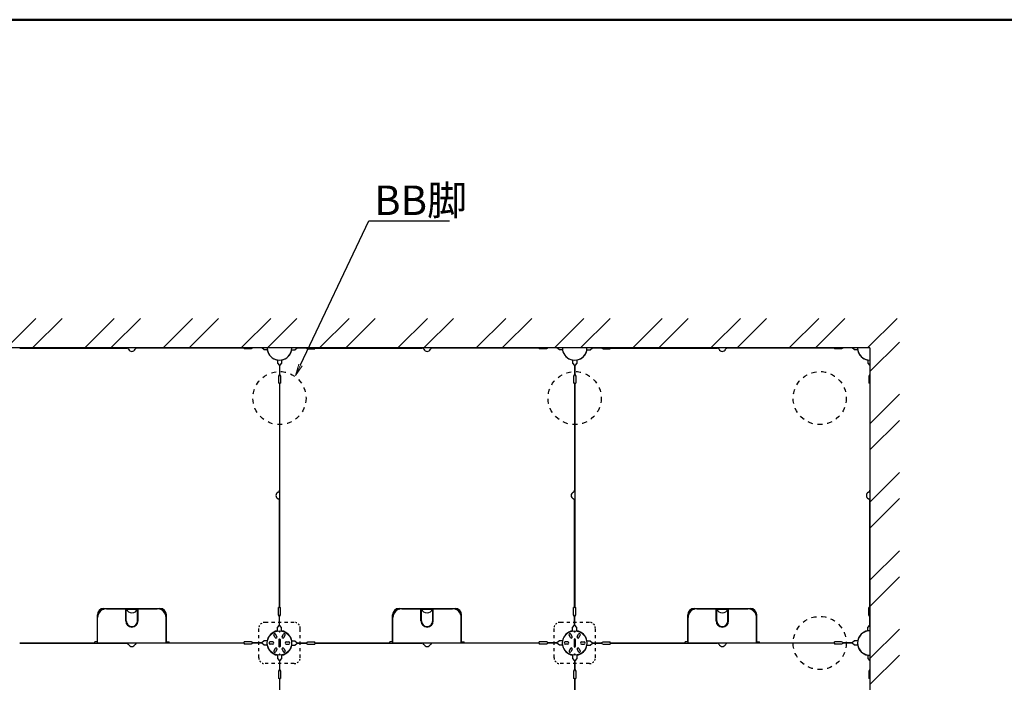
# Model space of a CAD drawing. Extents: x -7986 to -6785, y -3847 to -3016.
# Drawn here: x -7704 to -7454, y -3184 to -3016 of the extents above; entities that cross this region are included whole.
import ezdxf
from ezdxf import colors
from ezdxf.entities.mleader import LeaderData, LeaderLine
from ezdxf.math import Vec2, Vec3

# ---------------------------------------------------------------- set-up
doc = ezdxf.new("R2010")
doc.units = 0
doc.header["$LTSCALE"] = 0.33
doc.header["$MEASUREMENT"] = 0
doc.linetypes.add('DASHED1', pattern=[2.5, 1.25, -1.25])
doc.layers.get('0').update_dxf_attribs({"linetype": 'CONTINUOUS'})
doc.layers.add('1躯体（ＲＣ）', color=9, linetype='CONTINUOUS', lineweight=18)
doc.layers.add('6文字', color=2, linetype='CONTINUOUS', lineweight=20)
doc.layers.add('zumenwaku', color=190, linetype='CONTINUOUS')
doc.styles.get("Standard").update_dxf_attribs({"font": 'simplex.shx', "width": 0.8, "bigfont": 'bigfont.shx'})

# ---------------------------------------------------------------- blocks, each defined once
blk = doc.blocks.new('_OPEN')
at = {"color": 0, "linetype": 'ByBlock'}
for p, q in [((-1, 0.167), (0, 0)), ((0, 0), (-1, -0.167)), ((0, 0), (-1, 0))]:
    blk.add_line(p, q, dxfattribs=at)

msp = doc.modelspace()

# ---------------------------------------------------------------- hatches: boundary and pattern name
at = {"layer": '1躯体（ＲＣ）'}
h = msp.add_hatch(dxfattribs=at)
h.set_pattern_fill('ANSI32', color=256, scale=37.5, style=0)
h.set_pattern_definition([(45, (-10389.51, -4448.485), (-9.94369, 9.94369), []), (45, (-10382.881, -4448.485), (-9.94369, 9.94369), [])])
h.paths.add_polyline_path([(-7915.9084, -3091.6988), (-7915.9084, -3354.1988), (-7480.9084, -3354.1988), (-7480.9084, -3091.6988)])
h.paths.add_polyline_path([(-7488.4084, -3099.1988), (-7488.4084, -3346.6988), (-7908.4084, -3346.6988), (-7908.4084, -3099.1988)], flags=16)

# ---------------------------------------------------------------- linework, layer by layer
at = {"color": 3}
for p, q in [((-7488.4084, -3099.1988), (-7908.4084, -3099.1988)), ((-7704.4084, -3099.2288), (-7677.2307, -3099.2288)), ((-7647.4084, -3099.2288), (-7674.586, -3099.2288)), ((-7647.4084, -3099.2288), (-7647.4084, -3099.4688)), ((-7645.1584, -3099.2138), (-7645.6084, -3099.4688)), ((-7642.3084, -3099.7238), (-7642.9084, -3099.2138)), ((-7634.5084, -3099.7238), (-7633.9084, -3099.2138)), ((-7631.6584, -3099.2138), (-7631.2084, -3099.4688)), ((-7629.4084, -3099.2288), (-7602.2307, -3099.2288)), ((-7629.4084, -3099.2288), (-7629.4084, -3099.4688)), ((-7572.4084, -3099.2288), (-7599.586, -3099.2288)), ((-7572.4084, -3099.2288), (-7572.4084, -3099.4688)), ((-7570.1584, -3099.2138), (-7570.6084, -3099.4688)), ((-7567.3084, -3099.7238), (-7567.9084, -3099.2138)), ((-7559.5084, -3099.7238), (-7558.9084, -3099.2138)), ((-7556.6584, -3099.2138), (-7556.2084, -3099.4688)), ((-7554.4084, -3099.2288), (-7527.2307, -3099.2288)), ((-7554.4084, -3099.2288), (-7554.4084, -3099.4688)), ((-7497.4084, -3099.2288), (-7524.586, -3099.2288)), ((-7497.4084, -3099.2288), (-7497.4084, -3099.4688)), ((-7495.1584, -3099.2138), (-7495.6084, -3099.4688)), ((-7492.3084, -3099.7238), (-7492.9084, -3099.2138)), ((-7488.4084, -3099.1988), (-7488.4084, -3346.6988)), ((-7641.4839, -3099.7238), (-7642.3084, -3099.7238)), ((-7635.3329, -3099.7238), (-7634.5084, -3099.7238)), ((-7566.4839, -3099.7238), (-7567.3084, -3099.7238)), ((-7560.3329, -3099.7238), (-7559.5084, -3099.7238)), ((-7491.4839, -3099.7238), (-7492.3084, -3099.7238)), ((-7638.9334, -3102.2743), (-7638.9334, -3103.0988)), ((-7638.9334, -3103.0988), (-7638.4234, -3103.6988)), ((-7637.8834, -3103.0988), (-7638.3934, -3103.6988)), ((-7637.8834, -3102.2743), (-7637.8834, -3103.0988)), ((-7563.9334, -3102.2743), (-7563.9334, -3103.0988)), ((-7563.9334, -3103.0988), (-7563.4234, -3103.6988)), ((-7562.8834, -3103.0988), (-7563.3934, -3103.6988)), ((-7562.8834, -3102.2743), (-7562.8834, -3103.0988)), ((-7488.9334, -3102.2743), (-7488.9334, -3103.0988)), ((-7488.9334, -3103.0988), (-7488.4234, -3103.6988)), ((-7638.4234, -3105.9488), (-7638.6784, -3106.3988)), ((-7638.3934, -3105.9488), (-7638.1384, -3106.3988)), ((-7563.4234, -3105.9488), (-7563.6784, -3106.3988)), ((-7563.3934, -3105.9488), (-7563.1384, -3106.3988)), ((-7488.4234, -3105.9488), (-7488.6784, -3106.3988)), ((-7638.4384, -3108.1988), (-7638.6784, -3108.1988)), ((-7638.4384, -3108.1988), (-7638.4384, -3135.3764)), ((-7638.3784, -3108.1988), (-7638.3784, -3165.1988)), ((-7638.3784, -3108.1988), (-7638.1384, -3108.1988)), ((-7563.4384, -3108.1988), (-7563.6784, -3108.1988)), ((-7563.4384, -3108.1988), (-7563.4384, -3135.3764)), ((-7563.3784, -3108.1988), (-7563.3784, -3165.1988)), ((-7563.3784, -3108.1988), (-7563.1384, -3108.1988)), ((-7488.4384, -3108.1988), (-7488.6784, -3108.1988)), ((-7488.4384, -3108.1988), (-7488.4384, -3135.3764)), ((-7638.4384, -3165.1988), (-7638.4384, -3138.0212)), ((-7563.4384, -3165.1988), (-7563.4384, -3138.0212)), ((-7488.4384, -3165.1988), (-7488.4384, -3138.0212)), ((-7677.4834, -3168.5888), (-7677.4834, -3165.6488)), ((-7677.3334, -3168.5888), (-7677.3334, -3165.6488)), ((-7674.4834, -3168.5888), (-7674.4834, -3165.6488)), ((-7674.3334, -3168.5888), (-7674.3334, -3165.6488)), ((-7638.4384, -3165.1988), (-7638.6784, -3165.1988)), ((-7638.3784, -3165.1988), (-7638.1384, -3165.1988)), ((-7602.4834, -3168.5888), (-7602.4834, -3165.6488)), ((-7602.3334, -3168.5888), (-7602.3334, -3165.6488)), ((-7599.4834, -3168.5888), (-7599.4834, -3165.6488)), ((-7599.3334, -3168.5888), (-7599.3334, -3165.6488)), ((-7563.4384, -3165.1988), (-7563.6784, -3165.1988)), ((-7563.3784, -3165.1988), (-7563.1384, -3165.1988)), ((-7527.4834, -3168.5888), (-7527.4834, -3165.6488)), ((-7527.3334, -3168.5888), (-7527.3334, -3165.6488)), ((-7524.4834, -3168.5888), (-7524.4834, -3165.6488)), ((-7524.3334, -3168.5888), (-7524.3334, -3165.6488)), ((-7488.4384, -3165.1988), (-7488.6784, -3165.1988)), ((-7684.6084, -3174.1388), (-7684.6084, -3167.7488)), ((-7667.2084, -3174.1388), (-7667.2084, -3167.7488)), ((-7638.4234, -3167.4488), (-7638.6784, -3166.9988)), ((-7638.3934, -3167.4488), (-7638.1384, -3166.9988)), ((-7609.6084, -3174.1388), (-7609.6084, -3167.7488)), ((-7592.2084, -3174.1388), (-7592.2084, -3167.7488)), ((-7563.4234, -3167.4488), (-7563.6784, -3166.9988)), ((-7563.3934, -3167.4488), (-7563.1384, -3166.9988)), ((-7534.6084, -3174.1388), (-7534.6084, -3167.7488)), ((-7517.2084, -3174.1388), (-7517.2084, -3167.7488)), ((-7488.4234, -3167.4488), (-7488.6784, -3166.9988)), ((-7638.9334, -3170.2988), (-7638.4234, -3169.6988)), ((-7638.9334, -3171.1537), (-7638.9334, -3170.2988)), ((-7637.8834, -3170.2988), (-7638.3934, -3169.6988)), ((-7637.8834, -3171.1537), (-7637.8834, -3170.2988)), ((-7563.9334, -3170.2988), (-7563.4234, -3169.6988)), ((-7563.9334, -3171.1537), (-7563.9334, -3170.2988)), ((-7562.8834, -3170.2988), (-7563.3934, -3169.6988)), ((-7562.8834, -3171.1537), (-7562.8834, -3170.2988)), ((-7488.9334, -3170.2988), (-7488.4234, -3169.6988)), ((-7488.9334, -3171.1233), (-7488.9334, -3170.2988)), ((-7704.4084, -3174.2288), (-7677.2307, -3174.2288)), ((-7685.3584, -3174.1688), (-7685.3584, -3173.9288)), ((-7647.4084, -3174.2288), (-7674.586, -3174.2288)), ((-7666.4584, -3174.1688), (-7666.4584, -3173.9288)), ((-7647.4084, -3174.1688), (-7647.4084, -3173.9288)), ((-7647.4084, -3174.2288), (-7647.4084, -3174.4688)), ((-7645.1584, -3174.1838), (-7645.6084, -3173.9288)), ((-7645.1584, -3174.2138), (-7645.6084, -3174.4688)), ((-7642.3084, -3173.6738), (-7642.9084, -3174.1838)), ((-7642.3084, -3174.7238), (-7642.9084, -3174.2138)), ((-7641.4255, -3173.6738), (-7642.3084, -3173.6738)), ((-7640.1334, -3173.9438), (-7640.8084, -3173.9438)), ((-7639.4917, -3172.8324), (-7639.8292, -3172.2478)), ((-7639.05, -3172.5774), (-7639.3875, -3171.9928)), ((-7638.5584, -3173.2988), (-7638.5584, -3175.0988)), ((-7638.2584, -3173.2988), (-7638.2584, -3175.0988)), ((-7637.7667, -3172.5774), (-7637.4292, -3171.9928)), ((-7637.325, -3172.8324), (-7636.9875, -3172.2478)), ((-7636.6834, -3173.9438), (-7636.0084, -3173.9438)), ((-7635.3913, -3173.6738), (-7634.5084, -3173.6738)), ((-7634.5084, -3173.6738), (-7633.9084, -3174.1838)), ((-7634.5084, -3174.7238), (-7633.9084, -3174.2138)), ((-7631.6584, -3174.1838), (-7631.2084, -3173.9288)), ((-7631.6584, -3174.2138), (-7631.2084, -3174.4688)), ((-7629.4084, -3174.1688), (-7629.4084, -3173.9288)), ((-7629.4084, -3174.2288), (-7602.2307, -3174.2288)), ((-7629.4084, -3174.2288), (-7629.4084, -3174.4688)), ((-7610.3584, -3174.1688), (-7610.3584, -3173.9288)), ((-7572.4084, -3174.2288), (-7599.586, -3174.2288)), ((-7591.4584, -3174.1688), (-7591.4584, -3173.9288)), ((-7572.4084, -3174.1688), (-7572.4084, -3173.9288)), ((-7572.4084, -3174.2288), (-7572.4084, -3174.4688)), ((-7570.1584, -3174.1838), (-7570.6084, -3173.9288)), ((-7570.1584, -3174.2138), (-7570.6084, -3174.4688)), ((-7567.3084, -3173.6738), (-7567.9084, -3174.1838)), ((-7567.3084, -3174.7238), (-7567.9084, -3174.2138)), ((-7566.4255, -3173.6738), (-7567.3084, -3173.6738)), ((-7565.1334, -3173.9438), (-7565.8084, -3173.9438)), ((-7564.4917, -3172.8324), (-7564.8292, -3172.2478)), ((-7564.05, -3172.5774), (-7564.3875, -3171.9928)), ((-7563.5584, -3173.2988), (-7563.5584, -3175.0988)), ((-7563.2584, -3173.2988), (-7563.2584, -3175.0988)), ((-7562.7667, -3172.5774), (-7562.4292, -3171.9928)), ((-7562.325, -3172.8324), (-7561.9875, -3172.2478)), ((-7561.6834, -3173.9438), (-7561.0084, -3173.9438)), ((-7560.3913, -3173.6738), (-7559.5084, -3173.6738)), ((-7559.5084, -3173.6738), (-7558.9084, -3174.1838)), ((-7559.5084, -3174.7238), (-7558.9084, -3174.2138)), ((-7556.6584, -3174.1838), (-7556.2084, -3173.9288)), ((-7556.6584, -3174.2138), (-7556.2084, -3174.4688)), ((-7554.4084, -3174.1688), (-7554.4084, -3173.9288)), ((-7554.4084, -3174.2288), (-7527.2307, -3174.2288)), ((-7554.4084, -3174.2288), (-7554.4084, -3174.4688)), ((-7535.3584, -3174.1688), (-7535.3584, -3173.9288)), ((-7497.4084, -3174.2288), (-7524.586, -3174.2288)), ((-7516.4584, -3174.1688), (-7516.4584, -3173.9288)), ((-7497.4084, -3174.1688), (-7497.4084, -3173.9288)), ((-7497.4084, -3174.2288), (-7497.4084, -3174.4688)), ((-7495.1584, -3174.1838), (-7495.6084, -3173.9288)), ((-7495.1584, -3174.2138), (-7495.6084, -3174.4688)), ((-7492.3084, -3173.6738), (-7492.9084, -3174.1838)), ((-7492.3084, -3174.7238), (-7492.9084, -3174.2138)), ((-7491.4839, -3173.6738), (-7492.3084, -3173.6738)), ((-7641.4255, -3174.7238), (-7642.3084, -3174.7238)), ((-7640.1334, -3174.4538), (-7640.8084, -3174.4538)), ((-7639.4917, -3175.5652), (-7639.8292, -3176.1498)), ((-7639.05, -3175.8202), (-7639.3875, -3176.4048)), ((-7637.7667, -3175.8202), (-7637.4292, -3176.4048)), ((-7637.325, -3175.5652), (-7636.9875, -3176.1498)), ((-7636.6834, -3174.4538), (-7636.0084, -3174.4538)), ((-7635.3913, -3174.7238), (-7634.5084, -3174.7238)), ((-7566.4255, -3174.7238), (-7567.3084, -3174.7238)), ((-7565.1334, -3174.4538), (-7565.8084, -3174.4538)), ((-7564.4917, -3175.5652), (-7564.8292, -3176.1498)), ((-7564.05, -3175.8202), (-7564.3875, -3176.4048)), ((-7562.7667, -3175.8202), (-7562.4292, -3176.4048)), ((-7562.325, -3175.5652), (-7561.9875, -3176.1498)), ((-7561.6834, -3174.4538), (-7561.0084, -3174.4538)), ((-7560.3913, -3174.7238), (-7559.5084, -3174.7238)), ((-7491.4839, -3174.7238), (-7492.3084, -3174.7238)), ((-7638.9334, -3177.2439), (-7638.9334, -3178.0988)), ((-7638.9334, -3178.0988), (-7638.4234, -3178.6988)), ((-7637.8834, -3178.0988), (-7638.3934, -3178.6988)), ((-7637.8834, -3177.2439), (-7637.8834, -3178.0988)), ((-7563.9334, -3177.2439), (-7563.9334, -3178.0988)), ((-7563.9334, -3178.0988), (-7563.4234, -3178.6988)), ((-7562.8834, -3178.0988), (-7563.3934, -3178.6988)), ((-7562.8834, -3177.2439), (-7562.8834, -3178.0988)), ((-7488.9334, -3177.2743), (-7488.9334, -3178.0988)), ((-7488.9334, -3178.0988), (-7488.4234, -3178.6988)), ((-7638.4234, -3180.9488), (-7638.6784, -3181.3988)), ((-7638.3934, -3180.9488), (-7638.1384, -3181.3988)), ((-7563.4234, -3180.9488), (-7563.6784, -3181.3988)), ((-7563.3934, -3180.9488), (-7563.1384, -3181.3988)), ((-7488.4234, -3180.9488), (-7488.6784, -3181.3988)), ((-7638.4384, -3183.1988), (-7638.6784, -3183.1988)), ((-7638.4384, -3183.1988), (-7638.4384, -3210.3764)), ((-7638.3784, -3183.1988), (-7638.3784, -3240.1988)), ((-7638.3784, -3183.1988), (-7638.1384, -3183.1988)), ((-7563.4384, -3183.1988), (-7563.6784, -3183.1988)), ((-7563.4384, -3183.1988), (-7563.4384, -3210.3764)), ((-7563.3784, -3183.1988), (-7563.3784, -3240.1988)), ((-7563.3784, -3183.1988), (-7563.1384, -3183.1988)), ((-7488.4384, -3183.1988), (-7488.6784, -3183.1988)), ((-7488.4384, -3183.1988), (-7488.4384, -3210.3764))]:
    msp.add_line(p, q, dxfattribs=at)
at = {"color": 3, "linetype": 'Continuous'}
for p, q in [((-7642.9084, -3099.2138), (-7645.1584, -3099.2138)), ((-7633.9084, -3099.2138), (-7631.6584, -3099.2138)), ((-7567.9084, -3099.2138), (-7570.1584, -3099.2138)), ((-7558.9084, -3099.2138), (-7556.6584, -3099.2138)), ((-7492.9084, -3099.2138), (-7495.1584, -3099.2138)), ((-7645.6084, -3099.4688), (-7647.4084, -3099.4688)), ((-7631.2084, -3099.4688), (-7629.4084, -3099.4688)), ((-7570.6084, -3099.4688), (-7572.4084, -3099.4688)), ((-7556.2084, -3099.4688), (-7554.4084, -3099.4688)), ((-7495.6084, -3099.4688), (-7497.4084, -3099.4688)), ((-7638.4234, -3103.6988), (-7638.4234, -3105.9488)), ((-7638.3934, -3103.6988), (-7638.3934, -3105.9488)), ((-7563.4234, -3103.6988), (-7563.4234, -3105.9488)), ((-7563.3934, -3103.6988), (-7563.3934, -3105.9488)), ((-7488.4234, -3103.6988), (-7488.4234, -3105.9488)), ((-7638.6784, -3106.3988), (-7638.6784, -3108.1988)), ((-7638.1384, -3106.3988), (-7638.1384, -3108.1988)), ((-7563.6784, -3106.3988), (-7563.6784, -3108.1988)), ((-7563.1384, -3106.3988), (-7563.1384, -3108.1988)), ((-7488.6784, -3106.3988), (-7488.6784, -3108.1988)), ((-7682.3584, -3165.4988), (-7677.3334, -3165.4988)), ((-7677.4834, -3166.2488), (-7677.3334, -3166.2488)), ((-7677.4834, -3166.3988), (-7677.3334, -3166.3988)), ((-7674.4834, -3165.4988), (-7669.4584, -3165.4988)), ((-7674.4834, -3166.2488), (-7674.3334, -3166.2488)), ((-7674.4834, -3166.3988), (-7674.3334, -3166.3988)), ((-7638.6784, -3166.9988), (-7638.6784, -3165.1988)), ((-7638.1384, -3166.9988), (-7638.1384, -3165.1988)), ((-7607.3584, -3165.4988), (-7602.3334, -3165.4988)), ((-7602.4834, -3166.2488), (-7602.3334, -3166.2488)), ((-7602.4834, -3166.3988), (-7602.3334, -3166.3988)), ((-7599.4834, -3165.4988), (-7594.4584, -3165.4988)), ((-7599.4834, -3166.2488), (-7599.3334, -3166.2488)), ((-7599.4834, -3166.3988), (-7599.3334, -3166.3988)), ((-7563.6784, -3166.9988), (-7563.6784, -3165.1988)), ((-7563.1384, -3166.9988), (-7563.1384, -3165.1988)), ((-7532.3584, -3165.4988), (-7527.3334, -3165.4988)), ((-7527.4834, -3166.2488), (-7527.3334, -3166.2488)), ((-7527.4834, -3166.3988), (-7527.3334, -3166.3988)), ((-7524.4834, -3165.4988), (-7519.4584, -3165.4988)), ((-7524.4834, -3166.2488), (-7524.3334, -3166.2488)), ((-7524.4834, -3166.3988), (-7524.3334, -3166.3988)), ((-7488.6784, -3166.9988), (-7488.6784, -3165.1988)), ((-7638.4234, -3169.6988), (-7638.4234, -3167.4488)), ((-7638.3934, -3169.6988), (-7638.3934, -3167.4488)), ((-7563.4234, -3169.6988), (-7563.4234, -3167.4488)), ((-7563.3934, -3169.6988), (-7563.3934, -3167.4488)), ((-7488.4234, -3169.6988), (-7488.4234, -3167.4488)), ((-7704.4084, -3174.1688), (-7685.3584, -3174.1688)), ((-7684.6084, -3173.9288), (-7685.3584, -3173.9288)), ((-7684.6084, -3174.1388), (-7667.2084, -3174.1388)), ((-7667.2084, -3173.9288), (-7666.4584, -3173.9288)), ((-7666.4584, -3174.1688), (-7647.4084, -3174.1688)), ((-7645.6084, -3173.9288), (-7647.4084, -3173.9288)), ((-7642.9084, -3174.1838), (-7645.1584, -3174.1838)), ((-7642.9084, -3174.2138), (-7645.1584, -3174.2138)), ((-7633.9084, -3174.1838), (-7631.6584, -3174.1838)), ((-7633.9084, -3174.2138), (-7631.6584, -3174.2138)), ((-7631.2084, -3173.9288), (-7629.4084, -3173.9288)), ((-7629.4084, -3174.1688), (-7610.3584, -3174.1688)), ((-7609.6084, -3173.9288), (-7610.3584, -3173.9288)), ((-7609.6084, -3174.1388), (-7592.2084, -3174.1388)), ((-7592.2084, -3173.9288), (-7591.4584, -3173.9288)), ((-7591.4584, -3174.1688), (-7572.4084, -3174.1688)), ((-7570.6084, -3173.9288), (-7572.4084, -3173.9288)), ((-7567.9084, -3174.1838), (-7570.1584, -3174.1838)), ((-7567.9084, -3174.2138), (-7570.1584, -3174.2138)), ((-7558.9084, -3174.1838), (-7556.6584, -3174.1838)), ((-7558.9084, -3174.2138), (-7556.6584, -3174.2138)), ((-7556.2084, -3173.9288), (-7554.4084, -3173.9288)), ((-7554.4084, -3174.1688), (-7535.3584, -3174.1688)), ((-7534.6084, -3173.9288), (-7535.3584, -3173.9288)), ((-7534.6084, -3174.1388), (-7517.2084, -3174.1388)), ((-7517.2084, -3173.9288), (-7516.4584, -3173.9288)), ((-7516.4584, -3174.1688), (-7497.4084, -3174.1688)), ((-7495.6084, -3173.9288), (-7497.4084, -3173.9288)), ((-7492.9084, -3174.1838), (-7495.1584, -3174.1838)), ((-7492.9084, -3174.2138), (-7495.1584, -3174.2138)), ((-7645.6084, -3174.4688), (-7647.4084, -3174.4688)), ((-7631.2084, -3174.4688), (-7629.4084, -3174.4688)), ((-7570.6084, -3174.4688), (-7572.4084, -3174.4688)), ((-7556.2084, -3174.4688), (-7554.4084, -3174.4688)), ((-7495.6084, -3174.4688), (-7497.4084, -3174.4688)), ((-7638.4234, -3178.6988), (-7638.4234, -3180.9488)), ((-7638.3934, -3178.6988), (-7638.3934, -3180.9488)), ((-7563.4234, -3178.6988), (-7563.4234, -3180.9488)), ((-7563.3934, -3178.6988), (-7563.3934, -3180.9488)), ((-7488.4234, -3178.6988), (-7488.4234, -3180.9488)), ((-7638.6784, -3181.3988), (-7638.6784, -3183.1988)), ((-7638.1384, -3181.3988), (-7638.1384, -3183.1988)), ((-7563.6784, -3181.3988), (-7563.6784, -3183.1988)), ((-7563.1384, -3181.3988), (-7563.1384, -3183.1988)), ((-7488.6784, -3181.3988), (-7488.6784, -3183.1988))]:
    msp.add_line(p, q, dxfattribs=at)
at = {"color": 2, "linetype": 'Continuous'}
for p, q in [((-7683.0334, -3165.4238), (-7668.7834, -3165.4238)), ((-7683.0334, -3165.5738), (-7682.9345, -3165.5738)), ((-7677.3065, -3165.5738), (-7674.5102, -3165.5738)), ((-7668.7834, -3165.5738), (-7668.8823, -3165.5738)), ((-7608.0334, -3165.4238), (-7593.7834, -3165.4238)), ((-7608.0334, -3165.5738), (-7607.9345, -3165.5738)), ((-7602.3065, -3165.5738), (-7599.5102, -3165.5738)), ((-7593.7834, -3165.5738), (-7593.8823, -3165.5738)), ((-7533.0334, -3165.4238), (-7518.7834, -3165.4238)), ((-7533.0334, -3165.5738), (-7532.9345, -3165.5738)), ((-7527.3065, -3165.5738), (-7524.5102, -3165.5738)), ((-7518.7834, -3165.5738), (-7518.8823, -3165.5738))]:
    msp.add_line(p, q, dxfattribs=at)
at = {"color": 2}
for p, q in [((-7684.6834, -3173.9288), (-7684.6834, -3167.0738)), ((-7684.5334, -3167.1727), (-7684.5334, -3167.0738)), ((-7667.2834, -3167.1727), (-7667.2834, -3167.0738)), ((-7667.1334, -3173.9288), (-7667.1334, -3167.0738)), ((-7609.6834, -3173.9288), (-7609.6834, -3167.0738)), ((-7609.5334, -3167.1727), (-7609.5334, -3167.0738)), ((-7592.2834, -3167.1727), (-7592.2834, -3167.0738)), ((-7592.1334, -3173.9288), (-7592.1334, -3167.0738)), ((-7534.6834, -3173.9288), (-7534.6834, -3167.0738)), ((-7534.5334, -3167.1727), (-7534.5334, -3167.0738)), ((-7517.2834, -3167.1727), (-7517.2834, -3167.0738)), ((-7517.1334, -3173.9288), (-7517.1334, -3167.0738))]:
    msp.add_line(p, q, dxfattribs=at)
at = {"color": 2, "linetype": 'DASHED1', "ltscale": 2}
for p, q in [((-7634.6584, -3168.9488), (-7642.1584, -3168.9488)), ((-7559.6584, -3168.9488), (-7567.1584, -3168.9488)), ((-7643.6584, -3177.9488), (-7643.6584, -3170.4488)), ((-7633.1584, -3177.9488), (-7633.1584, -3170.4488)), ((-7568.6584, -3177.9488), (-7568.6584, -3170.4488)), ((-7558.1584, -3177.9488), (-7558.1584, -3170.4488)), ((-7634.6584, -3179.4488), (-7642.1584, -3179.4488)), ((-7559.6584, -3179.4488), (-7567.1584, -3179.4488))]:
    msp.add_line(p, q, dxfattribs=at)
at = {"color": 3, "linetype": 'DASHED1', "ltscale": 3}
for centre in [(-7638.4084, -3111.9488), (-7563.4084, -3111.9488), (-7501.1584, -3111.9488), (-7501.1584, -3174.1988)]:
    msp.add_circle(centre, 6.75, dxfattribs=at)
at = {"color": 3}
for centre, radius in [((-7638.4084, -3174.1988), 3.09), ((-7638.4084, -3171.4238), 0.0433), ((-7563.4084, -3174.1988), 3.09), ((-7563.4084, -3171.4238), 0.0433), ((-7638.4084, -3176.9738), 0.0433), ((-7563.4084, -3176.9738), 0.0433)]:
    msp.add_circle(centre, radius, dxfattribs=at)
for centre, radius, start, end in [((-7677.2307, -3099.7688), 0.54, 23.317957, 90), ((-7674.586, -3099.7688), 0.54, 90, 156.682043), ((-7638.4084, -3099.1988), 3.12, 180, 0), ((-7602.2307, -3099.7688), 0.54, 23.317957, 90), ((-7599.586, -3099.7688), 0.54, 90, 156.682043), ((-7563.4084, -3099.1988), 3.12, 180, 0), ((-7527.2307, -3099.7688), 0.54, 23.317957, 90), ((-7524.586, -3099.7688), 0.54, 90, 156.682043), ((-7488.4084, -3099.1988), 3.12, 180, 270), ((-7675.9084, -3099.1988), 0.9, 203.317957, 336.682043), ((-7600.9084, -3099.1988), 0.9, 203.317957, 336.682043), ((-7525.9084, -3099.1988), 0.9, 203.317957, 336.682043), ((-7638.4084, -3136.6988), 0.9, 113.317957, 246.682043), ((-7638.9784, -3135.3764), 0.54, 293.317957, 0), ((-7563.4084, -3136.6988), 0.9, 113.317957, 246.682043), ((-7563.9784, -3135.3764), 0.54, 293.317957, 0), ((-7488.4084, -3136.6988), 0.9, 113.317957, 246.682043), ((-7488.9784, -3135.3764), 0.54, 293.317957, 0), ((-7638.9784, -3138.0212), 0.54, 0, 66.682043), ((-7563.9784, -3138.0212), 0.54, 0, 66.682043), ((-7488.9784, -3138.0212), 0.54, 0, 66.682043), ((-7682.3584, -3167.7488), 2.25, 90, 180), ((-7677.4084, -3165.6488), 0.075, 0, 180), ((-7675.9084, -3165.0304), 1.5, 198.194872, 341.805128), ((-7674.4084, -3165.6488), 0.075, 0, 180), ((-7669.4584, -3167.7488), 2.25, 0, 90), ((-7607.3584, -3167.7488), 2.25, 90, 180), ((-7602.4084, -3165.6488), 0.075, 0, 180), ((-7600.9084, -3165.0304), 1.5, 198.194872, 341.805128), ((-7599.4084, -3165.6488), 0.075, 0, 180), ((-7594.4584, -3167.7488), 2.25, 0, 90), ((-7532.3584, -3167.7488), 2.25, 90, 180), ((-7527.4084, -3165.6488), 0.075, 0, 180), ((-7525.9084, -3165.0304), 1.5, 198.194872, 341.805128), ((-7524.4084, -3165.6488), 0.075, 0, 180), ((-7519.4584, -3167.7488), 2.25, 0, 90), ((-7675.9084, -3168.5888), 1.575, 180, 0), ((-7675.9084, -3168.5888), 1.425, 180, 0), ((-7600.9084, -3168.5888), 1.575, 180, 0), ((-7600.9084, -3168.5888), 1.425, 180, 0), ((-7525.9084, -3168.5888), 1.575, 180, 0), ((-7525.9084, -3168.5888), 1.425, 180, 0), ((-7488.4084, -3174.1988), 3.12, 90, 270), ((-7677.2307, -3174.7688), 0.54, 23.317957, 90), ((-7674.586, -3174.7688), 0.54, 90, 156.682043), ((-7640.8084, -3174.1988), 0.255, 90, 270), ((-7640.1334, -3174.1988), 0.255, 270, 90), ((-7639.6084, -3172.1203), 0.255, 30, 210), ((-7639.2709, -3172.7049), 0.255, 210, 30), ((-7638.4084, -3173.2988), 0.15, 0, 180), ((-7637.5459, -3172.7049), 0.255, 150, 330), ((-7637.2084, -3172.1203), 0.255, 330, 150), ((-7636.6834, -3174.1988), 0.255, 90, 270), ((-7636.0084, -3174.1988), 0.255, 270, 90), ((-7602.2307, -3174.7688), 0.54, 23.317957, 90), ((-7599.586, -3174.7688), 0.54, 90, 156.682043), ((-7565.8084, -3174.1988), 0.255, 90, 270), ((-7565.1334, -3174.1988), 0.255, 270, 90), ((-7564.6084, -3172.1203), 0.255, 30, 210), ((-7564.2709, -3172.7049), 0.255, 210, 30), ((-7563.4084, -3173.2988), 0.15, 0, 180), ((-7562.5459, -3172.7049), 0.255, 150, 330), ((-7562.2084, -3172.1203), 0.255, 330, 150), ((-7561.6834, -3174.1988), 0.255, 90, 270), ((-7561.0084, -3174.1988), 0.255, 270, 90), ((-7527.2307, -3174.7688), 0.54, 23.317957, 90), ((-7524.586, -3174.7688), 0.54, 90, 156.682043), ((-7675.9084, -3174.1988), 0.9, 203.317957, 336.682043), ((-7639.6084, -3176.2773), 0.255, 150, 330), ((-7639.2709, -3175.6927), 0.255, 330, 150), ((-7638.4084, -3175.0988), 0.15, 180, 0), ((-7637.5459, -3175.6927), 0.255, 30, 210), ((-7637.2084, -3176.2773), 0.255, 210, 30), ((-7600.9084, -3174.1988), 0.9, 203.317957, 336.682043), ((-7564.6084, -3176.2773), 0.255, 150, 330), ((-7564.2709, -3175.6927), 0.255, 330, 150), ((-7563.4084, -3175.0988), 0.15, 180, 0), ((-7562.5459, -3175.6927), 0.255, 30, 210), ((-7562.2084, -3176.2773), 0.255, 210, 30), ((-7525.9084, -3174.1988), 0.9, 203.317957, 336.682043)]:
    msp.add_arc(centre, radius, start, end, dxfattribs=at)
at = {"color": 2}
for centre, radius, start, end in [((-7638.4084, -3099.1988), 3.15, 189.594068, 260.405932), ((-7638.4084, -3099.1988), 3.15, 279.594068, 350.405932), ((-7563.4084, -3099.1988), 3.15, 189.594068, 260.405932), ((-7563.4084, -3099.1988), 3.15, 279.594068, 350.405932), ((-7488.4084, -3099.1988), 3.15, 189.594068, 260.405932), ((-7683.0334, -3167.0738), 1.65, 90, 180), ((-7683.0334, -3167.0738), 1.5, 90, 180), ((-7668.7834, -3167.0738), 1.65, 360, 90), ((-7668.7834, -3167.0738), 1.5, 360, 90), ((-7608.0334, -3167.0738), 1.65, 90, 180), ((-7608.0334, -3167.0738), 1.5, 90, 180), ((-7593.7834, -3167.0738), 1.65, 360, 90), ((-7593.7834, -3167.0738), 1.5, 360, 90), ((-7533.0334, -3167.0738), 1.65, 90, 180), ((-7533.0334, -3167.0738), 1.5, 90, 180), ((-7518.7834, -3167.0738), 1.65, 360, 90), ((-7518.7834, -3167.0738), 1.5, 360, 90), ((-7638.4084, -3174.1988), 3.15, 99.594068, 170.405932), ((-7638.4084, -3174.1988), 3.15, 9.594068, 80.405932), ((-7563.4084, -3174.1988), 3.15, 99.594068, 170.405932), ((-7563.4084, -3174.1988), 3.15, 9.594068, 80.405932), ((-7488.4084, -3174.1988), 3.15, 99.594068, 170.405932), ((-7638.4084, -3174.1988), 3.15, 189.594068, 260.405932), ((-7638.4084, -3174.1988), 3.15, 279.594068, 350.405932), ((-7563.4084, -3174.1988), 3.15, 189.594068, 260.405932), ((-7563.4084, -3174.1988), 3.15, 279.594068, 350.405932), ((-7488.4084, -3174.1988), 3.15, 189.594068, 260.405932)]:
    msp.add_arc(centre, radius, start, end, dxfattribs=at)
at = {"color": 2, "linetype": 'DASHED1'}
for centre, start, end in [((-7642.1584, -3170.4488), 90, 180), ((-7634.6584, -3170.4488), 0, 90), ((-7567.1584, -3170.4488), 90, 180), ((-7559.6584, -3170.4488), 0, 90), ((-7642.1584, -3177.9488), 180, 270), ((-7634.6584, -3177.9488), 270, 0), ((-7567.1584, -3177.9488), 180, 270), ((-7559.6584, -3177.9488), 270, 0)]:
    msp.add_arc(centre, 1.5, start, end, dxfattribs=at)
at = {"layer": 'zumenwaku', "linetype": 'Continuous', "lineweight": 50}
msp.add_lwpolyline([(-7985.4835, -3846.7924), (-6785.4835, -3846.7924), (-6785.4835, -3015.7924), (-7985.4835, -3015.7924)], close=True, dxfattribs=at)

# ---------------------------------------------------------------- leaders
at = {"layer": '6文字'}
ml = msp.add_multileader_mtext('Standard', dxfattribs=at)
ml.set_content('BB脚', color=256)
ml.set_leader_properties(color=11)
ml.set_arrow_properties(name='OPEN')
ml.build(insert=Vec2(0, 0))
ml.multileader.update_dxf_attribs({"text_left_attachment_type": 6, "text_right_attachment_type": 6, "dogleg_length": 0.36, "arrow_head_size": 3, "scale": 3})
ctx = ml.context
ctx.base_point, ctx.scale, ctx.char_height, ctx.arrow_head_size, ctx.landing_gap_size, ctx.plane_origin = Vec3(-7614.631, -3066.9388), 3, 7.5, 3, 0.27, Vec3(-7623.415, -3069.4057)
ctx.left_attachment, ctx.right_attachment = 6, 6
notes = []
notes.append((ctx, [(0, (1, 1, 0), (-7615.711, -3066.9388), (1, 0), 1.08, [(0, [(-7634.3584, -3106.2488)], 0, [])])]))
ctx.mtext.insert, ctx.mtext.flow_direction = Vec3(-7614.361, -3057.9388), 5
for ctx, leaders in notes:
    for number, flags, end, landing, length, lines in leaders:
        leader = LeaderData()
        leader.index, (leader.has_last_leader_line, leader.has_dogleg_vector, leader.attachment_direction) = number, flags
        leader.last_leader_point, leader.dogleg_vector, leader.dogleg_length = Vec3(end), Vec3(landing), length
        for number, points, colour, breaks in lines:
            line = LeaderLine()
            line.index, line.vertices, line.color, line.breaks = number, Vec3.list(points), colors.encode_raw_color(colour), breaks
            leader.lines.append(line)
        ctx.leaders.append(leader)

doc.saveas('drawing.dxf')
